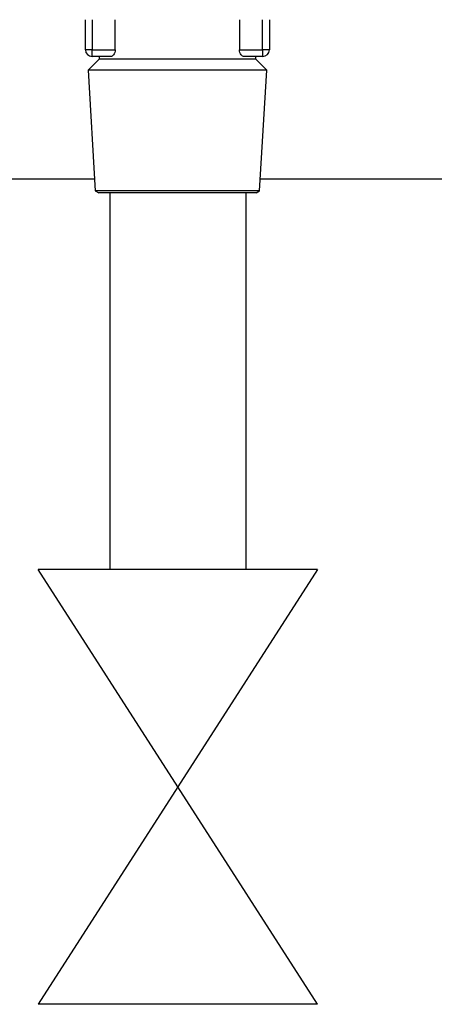
# Model space of a CAD drawing. Units: millimetres. Extents: x 802 to 8275, y -361 to 3416.
# Drawn here: x 3228 to 3289, y 1103 to 1248 of the extents above; entities that cross this region are included whole.
import ezdxf

# ---------------------------------------------------------------- set-up
doc = ezdxf.new("R2010")
doc.units = ezdxf.units.MM
doc.layers.add('Frame', color=80, linetype='Continuous')
doc.layers.add('HD200e', color=10, linetype='Continuous')

msp = doc.modelspace()

# ---------------------------------------------------------------- linework, layer by layer
at = {"color": 7, "linetype": 'Continuous', "lineweight": 25}
for p, q in [((3238, 1243.24), (3238, 1247.64)), ((3242.38, 1243.24), (3242.38, 1247.64)), ((3260.63, 1247.64), (3260.63, 1243.24)), ((3265.01, 1247.64), (3265.01, 1243.24)), ((3239, 1243.24), (3238, 1243.24)), ((3239, 1242.24), (3239, 1243.24)), ((3239, 1243.24), (3242.38, 1243.24)), ((3260.63, 1243.24), (3264.01, 1243.24)), ((3264.01, 1243.24), (3264.01, 1242.24)), ((3265.01, 1243.24), (3264.01, 1243.24)), ((3240, 1241.86), (3238.39, 1240.24)), ((3240, 1241.86), (3238.39, 1240.24)), ((3241.69, 1242.24), (3239, 1242.24)), ((3240, 1242.24), (3240, 1241.86)), ((3240, 1242.24), (3240, 1241.86)), ((3263.01, 1241.86), (3240, 1241.86)), ((3264.01, 1242.24), (3261.32, 1242.24)), ((3263.01, 1241.86), (3263.01, 1242.24)), ((3263.01, 1241.86), (3263.01, 1242.24)), ((3264.62, 1240.24), (3263.01, 1241.86)), ((3264.62, 1240.24), (3263.01, 1241.86)), ((3238.39, 1240.24), (3239.43, 1222.54)), ((3238.39, 1240.24), (3239.43, 1222.54)), ((3264.62, 1240.24), (3238.39, 1240.24)), ((3263.57, 1222.54), (3264.62, 1240.24)), ((3263.57, 1222.54), (3264.62, 1240.24)), ((3239.43, 1222.54), (3239.95, 1222.24)), ((3239.43, 1222.54), (3239.95, 1222.24)), ((3263.57, 1222.54), (3239.43, 1222.54)), ((3263.06, 1222.24), (3239.95, 1222.24)), ((3263.06, 1222.24), (3263.57, 1222.54)), ((3263.06, 1222.24), (3263.57, 1222.54))]:
    msp.add_line(p, q, dxfattribs=at)
at = {"color": 8, "linetype": 'Continuous', "lineweight": 25}
for p, q in [((3239, 1247.64), (3239, 1243.24)), ((3264.01, 1243.24), (3264.01, 1247.64))]:
    msp.add_line(p, q, dxfattribs=at)
at = {"color": 7, "linetype": 'Continuous', "lineweight": 25}
for centre, start, end in [((3239, 1243.24), 180, 270), ((3264.01, 1243.24), 270, 0)]:
    msp.add_arc(centre, 1, start, end, dxfattribs=at)
for points in [[(3242.38, 1243.24), (3242.38, 1243.1), (3242.35, 1242.95), (3242.27, 1242.7), (3242.21, 1242.59), (3242.07, 1242.42), (3242, 1242.35), (3241.84, 1242.27), (3241.77, 1242.24), (3241.69, 1242.24)], [(3242.38, 1243.24), (3242.38, 1243.1), (3242.35, 1242.95), (3242.27, 1242.7), (3242.21, 1242.59), (3242.07, 1242.42), (3242, 1242.35), (3241.84, 1242.27), (3241.77, 1242.24), (3241.69, 1242.24)], [(3261.32, 1242.24), (3261.24, 1242.24), (3261.16, 1242.27), (3261.01, 1242.35), (3260.94, 1242.42), (3260.8, 1242.59), (3260.74, 1242.7), (3260.65, 1242.95), (3260.63, 1243.1), (3260.63, 1243.24)], [(3261.32, 1242.24), (3261.24, 1242.24), (3261.16, 1242.27), (3261.01, 1242.35), (3260.94, 1242.42), (3260.8, 1242.59), (3260.74, 1242.7), (3260.65, 1242.95), (3260.63, 1243.1), (3260.63, 1243.24)]]:
    msp.add_open_spline(points, degree=3, knots=[0, 0, 0, 0, 0.25, 0.25, 0.5, 0.5, 0.75, 0.75, 1, 1, 1, 1], dxfattribs=at)
at = {"layer": 'Frame'}
for p, q in [((3239.33, 1224.24), (3190.42, 1224.24)), ((3358.4, 1224.24), (3263.67, 1224.24))]:
    msp.add_line(p, q, dxfattribs=at)
at = {"layer": 'HD200e'}
for p, q in [((3241.57, 1222.24), (3241.57, 1166.96)), ((3261.57, 1222.24), (3261.57, 1166.96)), ((3272.07, 1166.96), (3231.07, 1166.96)), ((3272.07, 1103.18), (3231.07, 1166.96)), ((3272.07, 1166.96), (3231.07, 1103.18)), ((3272.07, 1103.18), (3231.07, 1103.18))]:
    msp.add_line(p, q, dxfattribs=at)

doc.saveas('drawing.dxf')
